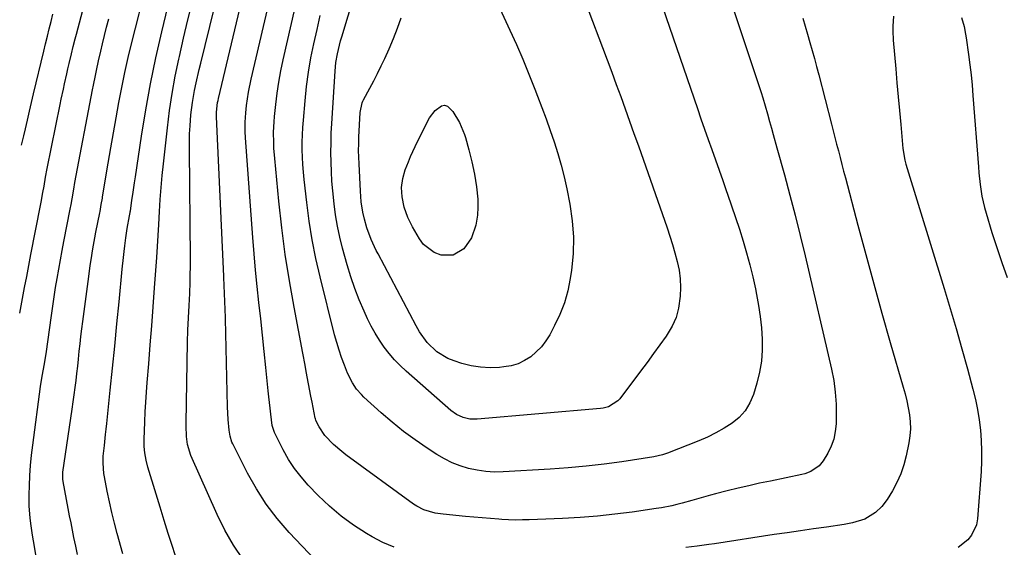
# Model space of a CAD drawing. Units: inches. Extents: x 1841707 to 1847084, y 468673 to 474002.
# Drawn here: x 1841719 to 1842080, y 469651 to 469844 of the extents above; entities that cross this region are included whole.
import ezdxf

# ---------------------------------------------------------------- set-up
doc = ezdxf.new("R2010")
doc.units = ezdxf.units.IN
doc.header["$MEASUREMENT"] = 0
doc.layers.add('7', color=7, linetype='Continuous')
doc.layers.add('8', color=7, linetype='Continuous')

msp = doc.modelspace()

# ---------------------------------------------------------------- linework, layer by layer
at = {"layer": '7', "color": 18}
for points in [[(1841800.87, 469646.09, 1904), (1841797.27, 469651.37, 1904), (1841794.13, 469656.92, 1904), (1841791.28, 469662.66, 1904), (1841781.61, 469684.34, 1904), (1841780.37, 469688.31, 1904), (1841779.96, 469691.35, 1904), (1841779.86, 469695.23, 1904), (1841779.86, 469696.2, 1904), (1841780.35, 469725.91, 1904), (1841780.48, 469730.4, 1904), (1841780.73, 469734.89, 1904), (1841781, 469739.38, 1904), (1841781.21, 469743.87, 1904), (1841781.35, 469747.94, 1904), (1841781.41, 469750.79, 1904), (1841781.44, 469753.65, 1904), (1841781.43, 469756.5, 1904), (1841781.07, 469796.7, 1904), (1841781.09, 469799.59, 1904), (1841781.16, 469802.47, 1904), (1841781.32, 469805.36, 1904), (1841781.65, 469809.51, 1904), (1841782.19, 469813.98, 1904), (1841782.99, 469818.4, 1904), (1841783.6, 469821.26, 1904), (1841784.7, 469826.08, 1904), (1841785.28, 469828.49, 1904), (1841798.37, 469881.91, 1904)], [(1841834.49, 469638.43, 1906), (1841817.75, 469656.09, 1906), (1841813.37, 469661.15, 1906), (1841809.29, 469666.43, 1906), (1841805.7, 469672.05, 1906), (1841802.42, 469677.89, 1906), (1841797.02, 469688.57, 1906), (1841796.71, 469689.25, 1906), (1841796.02, 469691.36, 1906), (1841795.64, 469693.57, 1906), (1841795.33, 469697.49, 1906), (1841795.11, 469702.17, 1906), (1841794.33, 469734.53, 1906), (1841794.22, 469738.46, 1906), (1841794.14, 469740.42, 1906), (1841793.96, 469744.35, 1906), (1841793.87, 469746.31, 1906), (1841793.69, 469750.24, 1906), (1841791.04, 469808.66, 1906), (1841791.01, 469809.38, 1906), (1841791, 469810.47, 1906), (1841791.43, 469813.94, 1906), (1841791.59, 469814.71, 1906), (1841791.76, 469815.47, 1906), (1841806.69, 469878.34, 1906)], [(1841917.78, 469874, 1914), (1841932.87, 469834.17, 1914), (1841934.56, 469829.67, 1914), (1841936.24, 469825.16, 1914), (1841937.89, 469820.65, 1914), (1841939.53, 469816.13, 1914), (1841941.16, 469811.61, 1914), (1841942.78, 469807.08, 1914), (1841944.38, 469802.55, 1914), (1841945.98, 469798.01, 1914), (1841956.53, 469768, 1914), (1841957.57, 469764.93, 1914), (1841958.55, 469761.84, 1914), (1841959.44, 469758.73, 1914), (1841960.29, 469755.6, 1914), (1841960.93, 469752.44, 1914), (1841961.36, 469749.27, 1914), (1841961.48, 469746.07, 1914), (1841961.39, 469742.85, 1914), (1841960.75, 469738.47, 1914), (1841959.82, 469735.05, 1914), (1841958.35, 469731.82, 1914), (1841956.16, 469728.2, 1914), (1841953.85, 469724.96, 1914), (1841951.53, 469721.73, 1914), (1841949.17, 469718.52, 1914), (1841946.79, 469715.33, 1914), (1841939.13, 469705.14, 1914), (1841938.46, 469704.37, 1914), (1841935.05, 469702.22, 1914), (1841933.08, 469701.7, 1914), (1841932.06, 469701.56, 1914), (1841886.74, 469697.64, 1914), (1841884.13, 469697.69, 1914), (1841881.58, 469698.28, 1914), (1841879.2, 469699.37, 1914), (1841877.08, 469700.9, 1914), (1841860.7, 469715.29, 1914), (1841858.5, 469717.36, 1914), (1841856.39, 469719.51, 1914), (1841854.43, 469721.8, 1914), (1841852.57, 469724.17, 1914), (1841850.86, 469726.66, 1914), (1841849.26, 469729.21, 1914), (1841847.82, 469731.86, 1914), (1841846.48, 469734.56, 1914), (1841845.22, 469737.3, 1914), (1841843.44, 469741.47, 1914), (1841841.8, 469745.68, 1914), (1841840.36, 469749.97, 1914), (1841839.07, 469754.3, 1914), (1841837.37, 469760.53, 1914), (1841836.37, 469764.55, 1914), (1841835.49, 469768.6, 1914), (1841834.8, 469772.68, 1914), (1841834.22, 469776.78, 1914), (1841833.72, 469781.51, 1914), (1841833.42, 469785.04, 1914), (1841833.23, 469788.57, 1914), (1841833.1, 469792.1, 1914), (1841833.07, 469795.64, 1914), (1841833.1, 469799.18, 1914), (1841833.21, 469802.71, 1914), (1841833.39, 469806.25, 1914), (1841834.59, 469825.48, 1914), (1841834.91, 469828.69, 1914), (1841835.47, 469831.87, 1914), (1841836.2, 469835.02, 1914), (1841836.62, 469836.58, 1914), (1841837.07, 469838.14, 1914), (1841843.7, 469860.16, 1914)], [(1841718.74, 469736.65, 1894), (1841719.77, 469742.03, 1894), (1841720.55, 469746.05, 1894), (1841721.32, 469750.08, 1894), (1841722.1, 469754.11, 1894), (1841722.88, 469758.13, 1894), (1841726.38, 469776.17, 1894), (1841726.6, 469777.36, 1894), (1841727.26, 469780.92, 1894), (1841727.69, 469783.3, 1894), (1841728.27, 469786.53, 1894), (1841728.89, 469789.76, 1894), (1841733.62, 469813.29, 1894), (1841734, 469815.17, 1894), (1841734.79, 469818.92, 1894), (1841735.19, 469820.8, 1894), (1841736.03, 469824.54, 1894), (1841736.46, 469826.41, 1894), (1841736.9, 469828.28, 1894), (1841737.76, 469831.91, 1894), (1841738.42, 469834.61, 1894), (1841739.11, 469837.31, 1894), (1841739.35, 469838.2, 1894), (1841739.59, 469839.1, 1894), (1841747.62, 469869.29, 1894)], [(1841856.25, 469650.59, 1908), (1841852.17, 469652.36, 1908), (1841848.2, 469654.42, 1908), (1841846.14, 469655.62, 1908), (1841841.36, 469658.67, 1908), (1841836.78, 469661.98, 1908), (1841832.5, 469665.66, 1908), (1841828.41, 469669.58, 1908), (1841824.73, 469673.43, 1908), (1841822.1, 469676.43, 1908), (1841819.66, 469679.57, 1908), (1841817.52, 469682.91, 1908), (1841815.56, 469686.39, 1908), (1841812.35, 469692.76, 1908), (1841812.16, 469693.16, 1908), (1841811.52, 469695.29, 1908), (1841810.95, 469699.54, 1908), (1841810.69, 469701.66, 1908), (1841810.21, 469705.92, 1908), (1841810, 469708.06, 1908), (1841809.19, 469716.6, 1908), (1841808.59, 469722.58, 1908), (1841807.98, 469728.55, 1908), (1841807.31, 469734.52, 1908), (1841806.62, 469740.48, 1908), (1841805.95, 469746.45, 1908), (1841805.34, 469752.42, 1908), (1841804.81, 469758.4, 1908), (1841804.34, 469764.39, 1908), (1841801.69, 469801.02, 1908), (1841801.56, 469803.32, 1908), (1841801.51, 469806.77, 1908), (1841801.75, 469810.2, 1908), (1841802.06, 469812.84, 1908), (1841802.78, 469817.75, 1908), (1841803.77, 469822.6, 1908), (1841813.33, 469863.5, 1908)], [(1841739.94, 469647.91, 1898), (1841739.31, 469651.07, 1898), (1841738.67, 469654.26, 1898), (1841738.14, 469656.91, 1898), (1841737.61, 469659.55, 1898), (1841737.09, 469662.2, 1898), (1841736.58, 469664.86, 1898), (1841734.68, 469674.81, 1898), (1841734.56, 469675.65, 1898), (1841734.58, 469677.77, 1898), (1841734.64, 469678.2, 1898), (1841738.05, 469701.39, 1898), (1841738.42, 469704, 1898), (1841738.78, 469706.62, 1898), (1841739.12, 469709.24, 1898), (1841739.44, 469711.87, 1898), (1841739.74, 469714.5, 1898), (1841740.04, 469717.12, 1898), (1841740.33, 469719.75, 1898), (1841740.64, 469722.61, 1898), (1841740.95, 469725.35, 1898), (1841741.26, 469728.09, 1898), (1841741.6, 469730.82, 1898), (1841741.94, 469733.56, 1898), (1841744.09, 469750.04, 1898), (1841744.66, 469754.13, 1898), (1841744.98, 469756.17, 1898), (1841745.65, 469760.24, 1898), (1841746.39, 469764.31, 1898), (1841746.77, 469766.34, 1898), (1841748.15, 469773.48, 1898), (1841748.25, 469773.99, 1898), (1841748.72, 469776.54, 1898), (1841749.13, 469778.86, 1898), (1841749.21, 469779.32, 1898), (1841751.3, 469791.73, 1898), (1841752.25, 469797.29, 1898), (1841753.21, 469802.84, 1898), (1841754.19, 469808.4, 1898), (1841755.18, 469813.95, 1898), (1841756.24, 469819.48, 1898), (1841757.38, 469825, 1898), (1841758.63, 469830.5, 1898), (1841759.97, 469835.98, 1898), (1841765.48, 469857.65, 1898)], [(1841891.49, 469856.6, 1916), (1841898.81, 469840.6, 1916), (1841901.22, 469835.23, 1916), (1841903.55, 469829.84, 1916), (1841905.79, 469824.4, 1916), (1841907.97, 469818.94, 1916), (1841909, 469816.29, 1916), (1841910.58, 469812.12, 1916), (1841912.13, 469807.93, 1916)], [(1841777.41, 469642.83, 1902), (1841774.82, 469650.9, 1902), (1841773.3, 469655.7, 1902), (1841771.79, 469660.5, 1902), (1841770.3, 469665.31, 1902), (1841768.83, 469670.13, 1902), (1841765.84, 469679.99, 1902), (1841765.17, 469682.6, 1902), (1841764.74, 469685.26, 1902), (1841764.48, 469687.57, 1902), (1841764.44, 469689.08, 1902), (1841764.45, 469689.84, 1902), (1841764.47, 469690.22, 1902), (1841764.7, 469696.7, 1902), (1841764.86, 469700.32, 1902), (1841765.05, 469703.93, 1902), (1841765.29, 469707.54, 1902), (1841765.57, 469711.15, 1902), (1841766.15, 469717.93, 1902), (1841766.72, 469724.93, 1902), (1841767.28, 469731.94, 1902), (1841767.81, 469738.94, 1902), (1841768.32, 469745.94, 1902), (1841769.12, 469757.07, 1902), (1841769.39, 469761.12, 1902), (1841769.65, 469765.18, 1902), (1841769.87, 469769.23, 1902), (1841770.12, 469773.97, 1902), (1841770.37, 469778.36, 1902), (1841770.68, 469782.75, 1902), (1841771.08, 469787.13, 1902), (1841771.53, 469791.51, 1902), (1841773, 469804.62, 1902), (1841773.82, 469810.99, 1902), (1841774.77, 469817.33, 1902), (1841775.91, 469823.64, 1902), (1841777.19, 469829.92, 1902), (1841777.41, 469830.91, 1902), (1841778.93, 469837.66, 1902), (1841780.51, 469844.4, 1902), (1841782.17, 469851.12, 1902)], [(1841954.83, 469849.07, 1912), (1841967.67, 469811.75, 1912), (1841968.98, 469807.97, 1912), (1841970.29, 469804.2, 1912), (1841971.61, 469800.43, 1912), (1841972.94, 469796.66, 1912), (1841974.28, 469792.89, 1912), (1841975.61, 469789.13, 1912), (1841976.96, 469785.36, 1912), (1841978.3, 469781.6, 1912), (1841978.75, 469780.33, 1912), (1841980.25, 469776.04, 1912), (1841981.71, 469771.73, 1912), (1841983.12, 469767.41, 1912), (1841984.48, 469763.07, 1912), (1841985.76, 469758.71, 1912), (1841986.95, 469754.33, 1912), (1841988.01, 469749.91, 1912), (1841988.99, 469745.48, 1912), (1841989.39, 469743.51, 1912), (1841990.13, 469739.44, 1912), (1841990.75, 469735.35, 1912), (1841991.18, 469731.23, 1912), (1841991.48, 469727.11, 1912), (1841991.48, 469722.99, 1912), (1841991.19, 469718.91, 1912), (1841990.49, 469714.88, 1912), (1841989.5, 469710.89, 1912), (1841988.23, 469706.72, 1912), (1841986.92, 469703.61, 1912), (1841985.24, 469700.77, 1912), (1841983.02, 469698.33, 1912), (1841980.43, 469696.15, 1912), (1841977.48, 469694.31, 1912), (1841974.47, 469692.59, 1912), (1841971.35, 469691.08, 1912), (1841968.16, 469689.7, 1912), (1841956.68, 469685.17, 1912), (1841954.86, 469684.52, 1912), (1841951.73, 469683.77, 1912), (1841939.93, 469682.02, 1912), (1841933.38, 469681.13, 1912), (1841926.82, 469680.37, 1912), (1841920.24, 469679.77, 1912), (1841913.65, 469679.3, 1912), (1841896.32, 469678.29, 1912), (1841893.11, 469678.25, 1912), (1841889.92, 469678.42, 1912), (1841886.76, 469678.89, 1912), (1841883.63, 469679.55, 1912), (1841880.56, 469680.52, 1912), (1841877.59, 469681.67, 1912), (1841874.73, 469683.1, 1912), (1841871.96, 469684.71, 1912), (1841868.42, 469687.02, 1912), (1841864.01, 469690.03, 1912), (1841859.72, 469693.18, 1912), (1841855.57, 469696.54, 1912), (1841851.54, 469700.03, 1912), (1841845.21, 469705.76, 1912), (1841844.24, 469706.7, 1912), (1841842.48, 469708.74, 1912), (1841840.96, 469710.98, 1912), (1841839.17, 469714.6, 1912), (1841838.01, 469717.53, 1912), (1841836.99, 469720.27, 1912), (1841836.04, 469723.04, 1912), (1841835.2, 469725.84, 1912), (1841834.43, 469728.66, 1912), (1841829.1, 469749.92, 1912), (1841827.54, 469756.7, 1912), (1841826.17, 469763.52, 1912), (1841825.08, 469770.39, 1912), (1841824.17, 469777.3, 1912), (1841823.23, 469785.71, 1912), (1841822.97, 469788.43, 1912), (1841822.76, 469791.16, 1912), (1841822.63, 469793.89, 1912), (1841822.54, 469796.62, 1912), (1841822.54, 469799.36, 1912), (1841822.6, 469802.09, 1912), (1841822.74, 469804.82, 1912), (1841822.94, 469807.54, 1912), (1841823.56, 469814.61, 1912), (1841824.12, 469819.89, 1912), (1841824.83, 469825.15, 1912), (1841825.74, 469830.37, 1912), (1841826.78, 469835.58, 1912), (1841827.95, 469840.76, 1912), (1841829.15, 469845.94, 1912)], [(1841719.43, 469798.33, 1892), (1841720.22, 469801.74, 1892), (1841720.82, 469804.32, 1892), (1841721.57, 469807.54, 1892), (1841722.32, 469810.76, 1892), (1841723.08, 469813.98, 1892), (1841723.85, 469817.19, 1892), (1841727.6, 469832.88, 1892), (1841728.26, 469835.58, 1892), (1841728.92, 469838.29, 1892), (1841729.59, 469840.99, 1892), (1841730.28, 469843.68, 1892), (1841730.97, 469846.38, 1892)], [(1841724.84, 469647.24, 1896), (1841723.82, 469652.95, 1896), (1841723.46, 469655.06, 1896), (1841722.85, 469659.31, 1896), (1841722.6, 469661.44, 1896), (1841722.28, 469665.71, 1896), (1841722.24, 469667.85, 1896), (1841722.25, 469669.99, 1896), (1841722.34, 469673.2, 1896), (1841722.5, 469676.95, 1896), (1841722.74, 469680.69, 1896), (1841723.09, 469684.42, 1896), (1841723.52, 469688.14, 1896), (1841726.36, 469709.69, 1896), (1841726.48, 469710.53, 1896), (1841727.13, 469714.13, 1896), (1841727.78, 469717.35, 1896), (1841728.45, 469721.67, 1896), (1841730.4, 469735.73, 1896), (1841730.89, 469739.15, 1896), (1841731.4, 469742.57, 1896), (1841731.94, 469745.97, 1896), (1841732.5, 469749.38, 1896), (1841733.09, 469752.78, 1896), (1841733.7, 469756.18, 1896), (1841734.33, 469759.57, 1896), (1841734.97, 469762.96, 1896), (1841737.26, 469774.83, 1896), (1841737.59, 469776.52, 1896), (1841738.34, 469780.69, 1896), (1841738.76, 469783, 1896), (1841738.9, 469783.77, 1896), (1841739.05, 469784.54, 1896), (1841745.51, 469818.58, 1896), (1841745.86, 469820.37, 1896), (1841746.55, 469823.94, 1896), (1841746.91, 469825.73, 1896), (1841747.66, 469829.29, 1896), (1841748.49, 469832.83, 1896), (1841749.13, 469835.48, 1896), (1841749.9, 469838.57, 1896), (1841750.68, 469841.65, 1896), (1841751.49, 469844.73, 1896)], [(1841912.13, 469807.93, 1916), (1841913.62, 469803.73, 1916), (1841915.06, 469799.51, 1916), (1841916.4, 469795.26, 1916), (1841917.64, 469790.98, 1916), (1841918.71, 469786.65, 1916), (1841919.68, 469782.3, 1916), (1841920.83, 469776.62, 1916), (1841921.72, 469770.57, 1916), (1841922.19, 469764.51, 1916), (1841922.02, 469758.43, 1916), (1841921.42, 469752.35, 1916), (1841920.96, 469749.29, 1916), (1841920.03, 469744.8, 1916), (1841918.82, 469740.41, 1916), (1841917.16, 469736.17, 1916), (1841915.2, 469732.02, 1916), (1841913.42, 469728.7, 1916), (1841911.99, 469726.41, 1916), (1841910.39, 469724.28, 1916), (1841908.51, 469722.37, 1916), (1841906.46, 469720.62, 1916), (1841904.18, 469719.2, 1916), (1841901.8, 469718.05, 1916), (1841899.27, 469717.31, 1916), (1841896.63, 469716.83, 1916), (1841895.01, 469716.67, 1916), (1841891.5, 469716.55, 1916), (1841888.02, 469716.71, 1916), (1841884.59, 469717.28, 1916), (1841881.18, 469718.14, 1916), (1841878.28, 469719.05, 1916), (1841876.03, 469719.95, 1916), (1841871.93, 469722.45, 1916), (1841868.45, 469725.86, 1916), (1841865.56, 469729.79, 1916), (1841864.32, 469731.91, 1916), (1841850.37, 469758.34, 1916), (1841849.7, 469759.67, 1916), (1841847.81, 469763.71, 1916), (1841846.26, 469767.9, 1916), (1841845.35, 469771.12, 1916), (1841844.76, 469773.66, 1916), (1841844.19, 469777.53, 1916), (1841843.87, 469781.44, 1916), (1841843.38, 469791.46, 1916), (1841843.25, 469796.35, 1916), (1841843.28, 469798.8, 1916), (1841843.35, 469801.25, 1916), (1841843.76, 469810.37, 1916), (1841844.48, 469813.92, 1916), (1841844.73, 469814.48, 1916), (1841845, 469815.02, 1916), (1841847.36, 469819.28, 1916), (1841848.8, 469821.96, 1916), (1841850.2, 469824.67, 1916), (1841851.53, 469827.4, 1916), (1841852.81, 469830.16, 1916), (1841854.43, 469833.73, 1916), (1841856.02, 469837.48, 1916), (1841857.51, 469841.28, 1916), (1841858.83, 469845.13, 1916)], [(1842006.35, 469844.95, 1908), (1842007.25, 469842, 1908), (1842008.12, 469839.04, 1908), (1842008.99, 469836.08, 1908), (1842009.83, 469833.11, 1908), (1842010.65, 469830.14, 1908), (1842011.45, 469827.16, 1908), (1842012.23, 469824.17, 1908), (1842016.92, 469806, 1908), (1842017.56, 469803.54, 1908), (1842018.19, 469801.08, 1908), (1842018.83, 469798.63, 1908), (1842019.47, 469796.17, 1908), (1842020.1, 469793.72, 1908), (1842020.74, 469791.26, 1908), (1842021.39, 469788.81, 1908), (1842022.03, 469786.35, 1908), (1842026.61, 469768.92, 1908), (1842029.49, 469758.13, 1908), (1842032.43, 469747.35, 1908), (1842035.44, 469736.6, 1908), (1842038.52, 469725.87, 1908), (1842043.28, 469709.45, 1908), (1842043.97, 469706.92, 1908), (1842044.58, 469704.39, 1908), (1842045.1, 469701.83, 1908), (1842045.56, 469699.26, 1908), (1842045.82, 469696.68, 1908), (1842045.91, 469694.1, 1908), (1842045.71, 469691.53, 1908), (1842045.34, 469688.96, 1908), (1842044.38, 469684.23, 1908), (1842043.51, 469680.86, 1908), (1842042.42, 469677.58, 1908), (1842040.98, 469674.43, 1908), (1842039.33, 469671.38, 1908), (1842037.33, 469668.13, 1908), (1842035.46, 469665.58, 1908), (1842033.15, 469663.35, 1908), (1842029.15, 469660.94, 1908), (1842024.63, 469659.54, 1908), (1842021.53, 469658.97, 1908), (1842015.07, 469658.05, 1908), (1842010.28, 469657.37, 1908), (1842005.49, 469656.67, 1908), (1842000.7, 469655.96, 1908), (1841995.91, 469655.24, 1908), (1841974.01, 469651.92, 1908), (1841971.89, 469651.61, 1908), (1841967.64, 469651.05, 1908), (1841963.38, 469650.58, 1908)], [(1842039.7, 469845.74, 1906), (1842039.51, 469842.02, 1906), (1842039.48, 469840.31, 1906), (1842039.63, 469836.87, 1906), (1842040.52, 469826.35, 1906), (1842040.96, 469821.24, 1906), (1842041.41, 469816.12, 1906), (1842041.87, 469811.01, 1906), (1842042.34, 469805.9, 1906), (1842043.17, 469797.14, 1906), (1842043.83, 469792.77, 1906), (1842044.22, 469791.35, 1906), (1842058.27, 469745.66, 1906), (1842060.5, 469738.29, 1906), (1842062.68, 469730.91, 1906), (1842064.79, 469723.52, 1906), (1842066.86, 469716.11, 1906), (1842068.9, 469708.65, 1906), (1842069.81, 469704.94, 1906), (1842070.6, 469701.21, 1906), (1842071.2, 469697.44, 1906), (1842071.67, 469693.65, 1906), (1842071.95, 469689.84, 1906), (1842072.09, 469686.02, 1906), (1842072.04, 469682.21, 1906), (1842071.87, 469678.39, 1906), (1842070.6, 469661, 1906), (1842070.2, 469658.85, 1906), (1842068.41, 469655, 1906), (1842067.02, 469653.3, 1906), (1842063.51, 469650.53, 1906)], [(1842064.67, 469845.24, 1904), (1842065.63, 469841.87, 1904), (1842066.14, 469839.1, 1904), (1842066.35, 469837.7, 1904), (1842067.24, 469831.6, 1904), (1842067.74, 469827.85, 1904), (1842068.2, 469824.1, 1904), (1842068.57, 469820.33, 1904), (1842068.9, 469816.56, 1904), (1842070.89, 469790.33, 1904), (1842071.08, 469788.18, 1904), (1842071.55, 469783.88, 1904), (1842072.19, 469779.61, 1904), (1842073.12, 469775.4, 1904), (1842073.7, 469773.32, 1904), (1842075.84, 469766.29, 1904), (1842077.62, 469760.73, 1904), (1842079.48, 469755.21, 1904), (1842081.48, 469749.73, 1904)], [(1841883.7, 469796.65, 1918), (1841884.84, 469792.14, 1918), (1841885.81, 469787.6, 1918), (1841886.54, 469783.01, 1918), (1841887.02, 469778.43, 1918), (1841887.08, 469775.52, 1918), (1841886.86, 469772.62, 1918), (1841886.29, 469768.91, 1918), (1841884.69, 469764.27, 1918), (1841881.86, 469760.26, 1918), (1841878.01, 469757.92, 1918), (1841873.5, 469757.9, 1918), (1841870.96, 469758.9, 1918), (1841867.1, 469761.87, 1918), (1841865.58, 469763.89, 1918), (1841863.05, 469768.27, 1918), (1841861.3, 469771.8, 1918), (1841860, 469775.52, 1918), (1841859.19, 469779.37, 1918), (1841859.03, 469782.74, 1918), (1841859.42, 469786.08, 1918), (1841860.39, 469789.3, 1918), (1841861.57, 469792.24, 1918), (1841862.34, 469794.11, 1918), (1841863.99, 469797.79, 1918), (1841865.01, 469799.88, 1918), (1841866.67, 469803.21, 1918), (1841868.34, 469806.55, 1918), (1841869.32, 469808.33, 1918), (1841871.3, 469810.99, 1918), (1841873.62, 469812.8, 1918), (1841874.77, 469813.01, 1918), (1841875.86, 469812.62, 1918), (1841877.81, 469810.66, 1918), (1841880.35, 469806.61, 1918), (1841882.12, 469802.18, 1918), (1841882.44, 469801.12, 1918), (1841883.7, 469796.65, 1918)]]:
    msp.add_polyline3d(points, dxfattribs=at)
at = {"layer": '8', "color": 18}
for points in [[(1841974.87, 469866.69, 1910), (1841991.1, 469817.65, 1910), (1841991.72, 469815.71, 1910), (1841992.6, 469812.79, 1910), (1841993.42, 469809.85, 1910), (1841994.2, 469807, 1910), (1841994.86, 469804.59, 1910), (1841995.52, 469802.19, 1910), (1841996.85, 469797.37, 1910), (1841999.62, 469787.38, 1910), (1842001.63, 469779.97, 1910), (1842003.57, 469772.54, 1910), (1842005.43, 469765.09, 1910), (1842007.22, 469757.62, 1910), (1842016.91, 469716.06, 1910), (1842017.74, 469711.81, 1910), (1842018.34, 469707.53, 1910), (1842018.62, 469703.21, 1910), (1842018.68, 469698.88, 1910), (1842018.61, 469695.93, 1910), (1842018.32, 469693.11, 1910), (1842017.76, 469690.37, 1910), (1842016.78, 469687.76, 1910), (1842015.53, 469685.22, 1910), (1842013.83, 469682.36, 1910), (1842012.37, 469680.49, 1910), (1842009.4, 469678.5, 1910), (1842007.15, 469677.64, 1910), (1842005.98, 469677.34, 1910), (1841994.49, 469674.95, 1910), (1841990.52, 469674.1, 1910), (1841986.56, 469673.22, 1910), (1841982.6, 469672.29, 1910), (1841978.65, 469671.33, 1910), (1841974.27, 469670.24, 1910), (1841972.52, 469669.79, 1910), (1841970.78, 469669.32, 1910), (1841967.33, 469668.29, 1910), (1841965.61, 469667.77, 1910), (1841962.14, 469666.8, 1910), (1841960.13, 469666.28, 1910), (1841958.25, 469665.84, 1910), (1841954.45, 469665.1, 1910), (1841952.54, 469664.8, 1910), (1841943.68, 469663.56, 1910), (1841937.33, 469662.76, 1910), (1841930.96, 469662.09, 1910), (1841924.58, 469661.59, 1910), (1841918.18, 469661.23, 1910), (1841905.91, 469660.7, 1910), (1841903.38, 469660.63, 1910), (1841900.86, 469660.62, 1910), (1841898.33, 469660.7, 1910), (1841895.81, 469660.83, 1910), (1841894.74, 469660.9, 1910), (1841891.68, 469661.13, 1910), (1841888.63, 469661.37, 1910), (1841885.57, 469661.65, 1910), (1841882.52, 469661.94, 1910), (1841874.27, 469662.76, 1910), (1841871.4, 469663.19, 1910), (1841867.23, 469664.38, 1910), (1841864.66, 469665.66, 1910), (1841863.45, 469666.45, 1910), (1841838.58, 469684.56, 1910), (1841837.01, 469685.77, 1910), (1841834.03, 469688.36, 1910), (1841830.81, 469691.7, 1910), (1841828.7, 469694.9, 1910), (1841827.55, 469697.21, 1910), (1841827.35, 469697.9, 1910), (1841827.32, 469698.04, 1910), (1841826.16, 469703.92, 1910), (1841825.72, 469706.17, 1910), (1841824.84, 469710.68, 1910), (1841823.98, 469715.19, 1910), (1841823.55, 469717.44, 1910), (1841822.7, 469721.95, 1910), (1841819.5, 469738.83, 1910), (1841817.8, 469748.5, 1910), (1841816.28, 469758.19, 1910), (1841815.03, 469767.93, 1910), (1841813.95, 469777.69, 1910), (1841812.44, 469793.38, 1910), (1841812.15, 469797.25, 1910), (1841812.06, 469799.18, 1910), (1841812.03, 469803.06, 1910), (1841812.21, 469806.93, 1910), (1841812.38, 469808.87, 1910), (1841812.84, 469813.27, 1910), (1841813.35, 469817.39, 1910), (1841813.95, 469821.49, 1910), (1841814.71, 469825.57, 1910), (1841815.56, 469829.63, 1910), (1841819.95, 469848.84, 1910)], [(1841756.58, 469648.17, 1900), (1841754.52, 469655.66, 1900), (1841753.51, 469659.51, 1900), (1841752.56, 469663.38, 1900), (1841751.7, 469667.26, 1900), (1841750.9, 469671.16, 1900), (1841749.87, 469676.49, 1900), (1841749.67, 469677.74, 1900), (1841749.39, 469681.51, 1900), (1841749.46, 469684.03, 1900), (1841749.86, 469688.03, 1900), (1841750.32, 469692.03, 1900), (1841750.53, 469694.03, 1900), (1841750.74, 469696.03, 1900), (1841752, 469708.27, 1900), (1841752.82, 469716.39, 1900), (1841753.64, 469724.51, 1900), (1841754.44, 469732.64, 1900), (1841755.24, 469740.76, 1900), (1841756.41, 469752.82, 1900), (1841756.85, 469757.1, 1900), (1841757.09, 469759.24, 1900), (1841757.34, 469761.37, 1900), (1841757.69, 469764.27, 1900), (1841758.2, 469767.7, 1900), (1841759.07, 469772.31, 1900), (1841759.31, 469773.63, 1900), (1841759.36, 469773.94, 1900), (1841759.39, 469774.1, 1900), (1841759.97, 469778.07, 1900), (1841760.29, 469780.21, 1900), (1841760.92, 469784.49, 1900), (1841761.24, 469786.63, 1900), (1841763.49, 469801.66, 1900), (1841765.06, 469811.29, 1900), (1841766.8, 469820.88, 1900), (1841768.79, 469830.43, 1900), (1841770.95, 469839.94, 1900), (1841775.4, 469858.42, 1900)]]:
    msp.add_polyline3d(points, dxfattribs=at)

doc.saveas('drawing.dxf')
